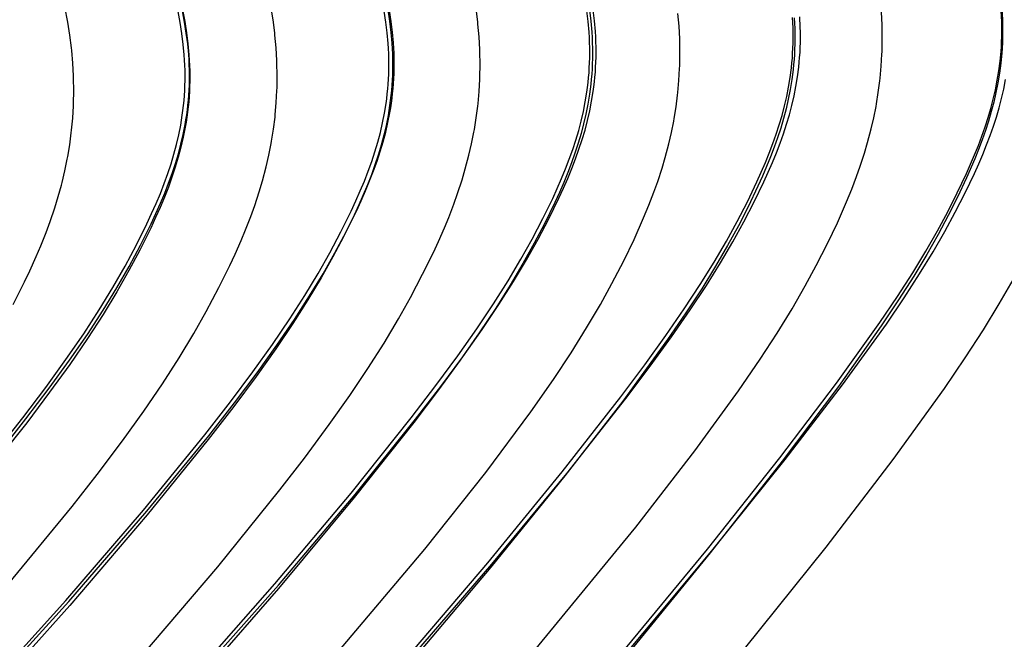
# Model space of a CAD drawing. Units: millimetres. Extents: x -920 to 1624, y -1490 to 1317.
# Drawn here: x 391 to 706, y 265 to 463 of the extents above; entities that cross this region are included whole.
import ezdxf

# ---------------------------------------------------------------- set-up
doc = ezdxf.new("R2010")
doc.units = ezdxf.units.MM
doc.header["$MEASUREMENT"] = 0
for name, color, linetype, true_color in [('Cutting lines', 178, 'Continuous', 0x000000), ('Trim 1x', 11, 'Continuous', 0xff7376), ('Trim 2x', 254, 'Continuous', 0xffdbdb)]:
    doc.layers.add(name, color=color, linetype=linetype, true_color=true_color)

msp = doc.modelspace()

# ---------------------------------------------------------------- linework, layer by layer
at = {"layer": 'Cutting lines'}
for points in [[(443.07, 466.48), (443.79, 462.79), (444.36, 459.18), (444.81, 455.63), (445.13, 452.14), (445.24, 450.42), (445.33, 448.71), (445.38, 447.02), (445.39, 445.33), (445.38, 443.66), (445.34, 442), (445.27, 440.35), (445.17, 438.7), (445.04, 437.07), (444.88, 435.44), (444.69, 433.81), (444.47, 432.2), (444.22, 430.59), (443.95, 428.98), (443.31, 425.78), (442.57, 422.59), (441.72, 419.4), (440.76, 416.21), (439.7, 413.01), (438.54, 409.79), (437.28, 406.56), (435.92, 403.3), (434.46, 400.01), (432.91, 396.69), (429.38, 389.58), (425.9, 383.05), (422.01, 376.23), (417.63, 369.03), (412.66, 361.34), (406.99, 353.07), (400.53, 344.12), (393.19, 334.4), (384.86, 323.8)], [(387.41, 282.88), (407.73, 307.57), (415.77, 317.83), (423.88, 328.62), (430.64, 338.04), (436.64, 346.85), (441.96, 355.14), (446.7, 362.99), (450.66, 369.98), (454.7, 377.61), (458.22, 384.72), (459.88, 388.28), (461.85, 392.73), (463.26, 396.13), (464.92, 400.41), (466.18, 403.89), (467.61, 408.25), (468.68, 411.83), (469.85, 416.27), (470.7, 419.96), (471.44, 423.68), (471.59, 424.5), (472.19, 428.29), (472.68, 432.12), (472.77, 432.93), (473.1, 436.82), (473.31, 440.74), (473.34, 441.53), (473.39, 445.51), (473.31, 449.52), (473.28, 450.29), (473.04, 454.34), (472.67, 458.42), (472.59, 459.17), (472.06, 463.29), (471.26, 468.16)], [(388.84, 372.23), (392.5, 379.43), (394.22, 383.03), (396.25, 387.53), (397.71, 390.96), (399.43, 395.28), (400.73, 398.79), (402.21, 403.18), (403.31, 406.78), (404.31, 410.41), (404.53, 411.25), (405.41, 414.95), (406.18, 418.7), (406.33, 419.52), (406.97, 423.33), (407.48, 427.17), (407.57, 427.99), (407.93, 431.89), (408.16, 435.83), (408.19, 436.62), (408.26, 440.61), (408.2, 444.62), (408.18, 445.39), (407.96, 449.46), (407.6, 453.54), (407.52, 454.29), (407.01, 458.41), (406.36, 462.57), (405.43, 467.48)], [(429.44, 259.02), (454.33, 288.28), (474.25, 312.91), (482.1, 323.09), (490.02, 333.77), (496.6, 343.06), (502.43, 351.73), (507.59, 359.88), (512.18, 367.58), (516.02, 374.43), (519.94, 381.9), (523.36, 388.87), (524.98, 392.38), (526.9, 396.75), (528.28, 400.1), (529.91, 404.32), (531.14, 407.76), (532.55, 412.06), (533.6, 415.6), (534.76, 420), (535.61, 423.65), (536.34, 427.35), (536.49, 428.16), (537.09, 431.93), (537.58, 435.73), (537.66, 436.53), (538.01, 440.4), (538.22, 444.31), (538.25, 445.1), (538.31, 449.06), (538.24, 453.06), (538.21, 453.83), (537.99, 457.87), (537.63, 461.95), (537.55, 462.7), (537.03, 466.82)], [(508.75, 466.46), (509.32, 462.83), (509.76, 459.28), (510.07, 455.79), (510.18, 454.07), (510.25, 452.37), (510.3, 450.67), (510.31, 448.99), (510.3, 447.32), (510.26, 445.66), (510.18, 444.01), (510.08, 442.37), (509.94, 440.74), (509.78, 439.12), (509.59, 437.5), (509.37, 435.89), (508.85, 432.7), (508.23, 429.52), (507.49, 426.35), (506.65, 423.19), (505.7, 420.03), (504.66, 416.87), (503.52, 413.69), (502.28, 410.51), (500.95, 407.3), (499.53, 404.06), (498.02, 400.79), (494.59, 393.82), (491.21, 387.42), (487.46, 380.75), (483.22, 373.69), (478.4, 366.15), (472.9, 358.01), (466.62, 349.19), (459.46, 339.57), (451.33, 329.05), (431.73, 304.91), (407.03, 275.94), (339.18, 200.19)], [(573.35, 466.4), (573.77, 462.84), (574.07, 459.35), (574.18, 457.63), (574.25, 455.92), (574.29, 454.23), (574.3, 452.55), (574.28, 450.88), (574.23, 449.22), (574.16, 447.58), (574.05, 445.95), (573.91, 444.32), (573.75, 442.71), (573.56, 441.1), (573.34, 439.5), (572.82, 436.33), (572.2, 433.17), (571.47, 430.04), (570.64, 426.91), (569.72, 423.79), (568.69, 420.67), (567.58, 417.54), (566.37, 414.41), (565.08, 411.26), (563.7, 408.08), (562.23, 404.88), (558.92, 398.07), (555.67, 391.83), (552.06, 385.32), (547.99, 378.44), (543.35, 371.07), (538.05, 363.1), (531.98, 354.42), (525.04, 344.93), (517.14, 334.51), (498.01, 310.44), (473.8, 281.35), (406.86, 204.56)], [(466.04, 229.33), (520.67, 293.91), (540.12, 318.46), (554.58, 337.89), (561.81, 348.24), (567.43, 356.75), (572.42, 364.73), (576.83, 372.25), (580.53, 378.94), (584.3, 386.22), (587.6, 393.03), (590.68, 399.9), (592.38, 404.03), (593.97, 408.18), (595.17, 411.56), (596.56, 415.81), (597.59, 419.3), (598.74, 423.65), (599.57, 427.26), (600.3, 430.92), (600.45, 431.73), (601.05, 435.46), (601.54, 439.24), (601.62, 440.04), (601.97, 443.88), (602.19, 447.77), (602.22, 448.55), (602.29, 452.5), (602.24, 456.48), (602.21, 457.25), (602, 461.29), (601.65, 465.36)], [(638.88, 463.98), (639.05, 460.56), (639.08, 458.86), (639.09, 457.19), (639.06, 455.52), (639.01, 453.87), (638.93, 452.23), (638.82, 450.61), (638.69, 448.99), (638.52, 447.38), (638.11, 444.2), (637.6, 441.05), (636.98, 437.93), (636.26, 434.82), (635.44, 431.74), (634.54, 428.66), (633.54, 425.59), (632.45, 422.52), (631.28, 419.45), (630.02, 416.36), (628.69, 413.26), (627.28, 410.13), (624.1, 403.5), (621, 397.44), (617.57, 391.13), (613.69, 384.45), (609.26, 377.28), (604.19, 369.5), (598.36, 360.99), (584.03, 341.33), (565.45, 317.35), (541.79, 288.12), (475.92, 210.13)], [(534.61, 235.76), (588.18, 300.93), (607.09, 325.39), (621.06, 344.6), (628.01, 354.76), (633.4, 363.08), (638.17, 370.85), (642.39, 378.17), (645.91, 384.67), (649.52, 391.74), (652.68, 398.35), (655.65, 405.06), (657.3, 409.1), (658.84, 413.17), (660.02, 416.49), (661.37, 420.66), (662.38, 424.1), (663.51, 428.4), (664.33, 431.96), (665.06, 435.58), (665.2, 436.38), (665.8, 440.07), (666.29, 443.82), (666.38, 444.61), (666.73, 448.43), (666.97, 452.29), (667, 453.07), (667.08, 457), (667.04, 460.97), (667.02, 461.73), (666.82, 465.76)], [(705.41, 466.02), (705.56, 462.59), (705.59, 459.22), (705.5, 455.91), (705.3, 452.65), (705, 449.44), (704.58, 446.27), (704.07, 443.14), (703.45, 440.04), (702.74, 436.98), (701.94, 433.93), (701.05, 430.9), (700.08, 427.88), (699.02, 424.86), (697.88, 421.85), (696.67, 418.83), (694.03, 412.76), (691.13, 406.6), (688.2, 400.74), (684.96, 394.65), (681.3, 388.19), (677.12, 381.25), (672.31, 373.68), (666.76, 365.37), (653.03, 346), (635.06, 322.13), (612.02, 292.74), (547.25, 213.32)], [(596.86, 229.47), (649.14, 294.59), (670.58, 322.64), (686.99, 345.38), (693.65, 355.18), (699.45, 364.14), (704.5, 372.42), (708.93, 380.14), (712.83, 387.42), (716.31, 394.35), (719.26, 400.6), (722.05, 406.95)]]:
    msp.add_lwpolyline(points, dxfattribs=at)
at = {"layer": 'Trim 1x'}
for points in [[(338.37, 202.12), (406.7, 277.2), (431.63, 306.06), (451.45, 330.18), (459.69, 340.71), (466.93, 350.35), (473.3, 359.21), (478.87, 367.37), (483.75, 374.95), (488.04, 382.03), (491.84, 388.73), (495.42, 395.46), (498.72, 402.12), (500.23, 405.38), (501.65, 408.6), (502.97, 411.78), (504.2, 414.94), (505.33, 418.06), (506.36, 421.17), (507.29, 424.27), (508.11, 427.36), (508.83, 430.45), (509.45, 433.54), (509.71, 435.1), (509.95, 436.65), (510.16, 438.21), (510.34, 439.78), (510.5, 441.35), (510.63, 442.93), (510.73, 444.52), (510.8, 446.12), (510.84, 447.72), (510.85, 449.34), (510.83, 450.97), (510.78, 452.61), (510.71, 454.27), (510.6, 455.94), (510.29, 459.32), (509.86, 462.77), (509.3, 466.29)], [(384.56, 325.07), (392.96, 335.67), (400.38, 345.41), (406.89, 354.37), (412.61, 362.66), (417.63, 370.36), (422.04, 377.57), (425.96, 384.4), (429.63, 391.25), (433.01, 398.02), (434.56, 401.33), (436.01, 404.59), (437.36, 407.82), (438.61, 411.01), (439.75, 414.17), (440.8, 417.31), (441.74, 420.43), (442.57, 423.55), (443.3, 426.66), (443.91, 429.77), (444.18, 431.33), (444.42, 432.9), (444.63, 434.46), (444.81, 436.04), (444.97, 437.61), (445.09, 439.2), (445.19, 440.79), (445.26, 442.39), (445.3, 444), (445.31, 445.62), (445.29, 447.25), (445.23, 448.89), (445.15, 450.55), (445.04, 452.21), (444.73, 455.59), (444.29, 459.04), (443.72, 462.55), (443.02, 466.14)], [(406.27, 206.44), (473.78, 282.46), (498.29, 311.43), (517.68, 335.48), (525.71, 345.93), (532.77, 355.46), (538.94, 364.18), (544.34, 372.2), (549.06, 379.62), (553.2, 386.55), (556.87, 393.1), (560.32, 399.68), (563.52, 406.21), (564.99, 409.41), (566.38, 412.58), (567.67, 415.71), (568.87, 418.81), (569.98, 421.9), (570.99, 424.97), (571.91, 428.03), (572.72, 431.09), (573.43, 434.16), (574.04, 437.23), (574.54, 440.32), (574.75, 441.87), (574.94, 443.43), (575.09, 445), (575.22, 446.57), (575.32, 448.16), (575.4, 449.75), (575.44, 451.35), (575.46, 452.97), (575.44, 454.6), (575.4, 456.24), (575.33, 457.89), (575.22, 459.56), (574.93, 462.95), (574.51, 466.4)], [(475.54, 211.96), (542.09, 289.08), (566.09, 318.17), (585, 342.15), (592.79, 352.5), (599.61, 361.9), (605.57, 370.47), (610.76, 378.31), (615.28, 385.55), (619.25, 392.3), (622.77, 398.67), (626.08, 405.08), (629.16, 411.46), (630.59, 414.59), (631.93, 417.69), (633.19, 420.76), (634.36, 423.82), (635.44, 426.85), (636.43, 429.88), (637.33, 432.9), (638.13, 435.93), (638.83, 438.96), (639.44, 442.01), (639.94, 445.08), (640.33, 448.17), (640.49, 449.73), (640.62, 451.3), (640.73, 452.88), (640.8, 454.47), (640.85, 456.07), (640.87, 457.68), (640.86, 459.31), (640.82, 460.95), (640.66, 464.27)], [(547.09, 214.99), (612.53, 293.37), (635.96, 322.6), (654.3, 346.49), (668.38, 365.97), (674.08, 374.37), (679.03, 382.02), (683.34, 389.05), (687.11, 395.59), (690.45, 401.76), (693.6, 407.97), (696.55, 414.18), (697.92, 417.23), (699.21, 420.25), (700.43, 423.26), (701.57, 426.25), (702.62, 429.23), (703.58, 432.21), (704.46, 435.18), (705.25, 438.17), (705.94, 441.17), (706.54, 444.19)]]:
    msp.add_lwpolyline(points, dxfattribs=at)
at = {"layer": 'Trim 2x'}
for points in [[(337.69, 202.17), (405.76, 277.54), (430.56, 306.43), (450.25, 330.53), (458.42, 341.04), (465.6, 350.65), (471.91, 359.46), (477.42, 367.58), (482.25, 375.1), (486.5, 382.14), (490.26, 388.79), (493.79, 395.47), (497.06, 402.1), (498.56, 405.34), (499.97, 408.54), (501.29, 411.71), (502.51, 414.84), (503.63, 417.96), (504.65, 421.06), (505.58, 424.14), (506.4, 427.22), (507.12, 430.3), (507.73, 433.39), (508.23, 436.49), (508.44, 438.05), (508.62, 439.62), (508.78, 441.19), (508.91, 442.76), (509.01, 444.35), (509.08, 445.95), (509.12, 447.55), (509.13, 449.17), (509.12, 450.8), (509.07, 452.44), (509, 454.09), (508.89, 455.76), (508.59, 459.15), (508.16, 462.6), (507.6, 466.12)], [(383.58, 325.36), (391.93, 335.94), (399.29, 345.65), (405.76, 354.58), (411.43, 362.82), (416.41, 370.49), (420.78, 377.66), (424.66, 384.45), (428.3, 391.26), (431.66, 398), (433.19, 401.29), (434.63, 404.54), (435.98, 407.75), (437.22, 410.93), (438.36, 414.08), (439.4, 417.21), (440.34, 420.33), (441.17, 423.44), (441.89, 426.54), (442.51, 429.65), (442.77, 431.21), (443.01, 432.77), (443.22, 434.33), (443.41, 435.9), (443.56, 437.48), (443.69, 439.06), (443.78, 440.65), (443.85, 442.25), (443.89, 443.86), (443.9, 445.48), (443.88, 447.11), (443.83, 448.75), (443.75, 450.41), (443.64, 452.07), (443.33, 455.45), (442.89, 458.9), (442.33, 462.42), (441.63, 466.01)], [(405.47, 206.5), (472.67, 282.86), (497.02, 311.87), (516.26, 335.9), (524.21, 346.31), (531.19, 355.8), (537.3, 364.48), (542.63, 372.44), (547.29, 379.81), (551.38, 386.68), (555, 393.17), (558.4, 399.7), (561.57, 406.18), (563.03, 409.36), (564.4, 412.5), (565.68, 415.62), (566.87, 418.7), (567.97, 421.77), (568.98, 424.83), (569.88, 427.88), (570.69, 430.93), (571.4, 433.99), (572.01, 437.05), (572.51, 440.13), (572.72, 441.68), (572.91, 443.24), (573.06, 444.8), (573.19, 446.38), (573.29, 447.96), (573.37, 449.55), (573.41, 451.15), (573.43, 452.77), (573.42, 454.39), (573.38, 456.03), (573.31, 457.69), (573.2, 459.36), (572.91, 462.75), (572.49, 466.2)], [(474.61, 212.03), (540.81, 289.55), (564.63, 318.69), (583.35, 342.63), (591.06, 352.94), (597.8, 362.29), (603.67, 370.81), (608.79, 378.59), (613.24, 385.77), (617.15, 392.45), (620.61, 398.76), (623.87, 405.1), (626.91, 411.43), (628.32, 414.53), (629.64, 417.61), (630.89, 420.66), (632.05, 423.69), (633.12, 426.71), (634.1, 429.72), (634.99, 432.73), (635.79, 435.74), (636.49, 438.76), (637.09, 441.8), (637.59, 444.86), (637.99, 447.95), (638.15, 449.51), (638.28, 451.07), (638.38, 452.65), (638.46, 454.24), (638.51, 455.83), (638.53, 457.45), (638.52, 459.07), (638.49, 460.71), (638.32, 464.04)], [(546.04, 215.06), (611.09, 293.89), (634.3, 323.18), (652.44, 347.03), (666.32, 366.42), (671.93, 374.75), (676.8, 382.33), (681.03, 389.29), (684.72, 395.76), (688, 401.85), (691.09, 408), (694, 414.13), (696.62, 420.15), (697.82, 423.14), (698.95, 426.1), (699.99, 429.06), (700.95, 432.02), (701.82, 434.98), (702.6, 437.96), (703.29, 440.94), (703.88, 443.95), (704.38, 446.98), (704.78, 450.05), (705.07, 453.16), (705.18, 454.73), (705.26, 456.31), (705.31, 457.9), (705.34, 459.51), (705.31, 462.77), (705.16, 466.1)]]:
    msp.add_lwpolyline(points, dxfattribs=at)

doc.saveas('drawing.dxf')
